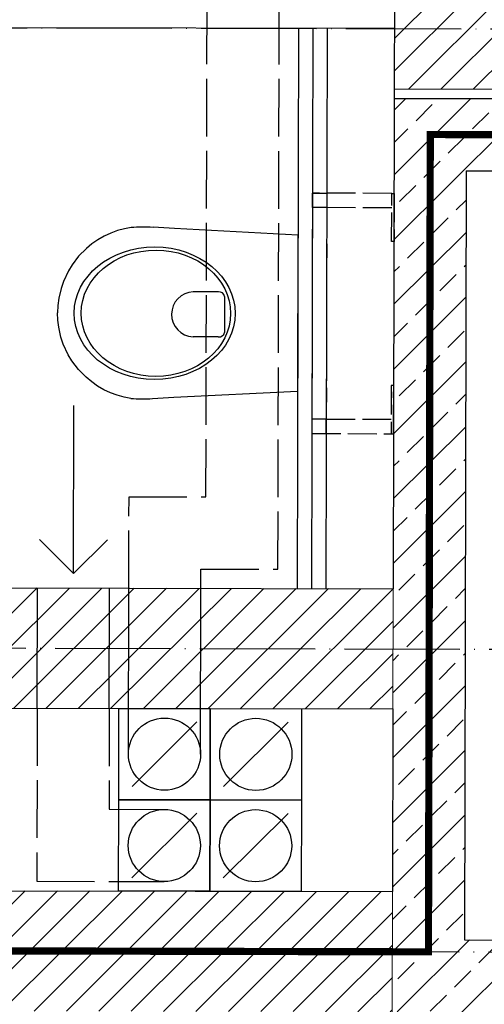
# Model space of a CAD drawing. Units: millimetres. Extents: x -11653 to 29276, y -31101 to 10490.
# Drawn here: x 6031 to 6128, y -10889 to -10684 of the extents above; entities that cross this region are included whole.
import ezdxf

# ---------------------------------------------------------------- set-up
doc = ezdxf.new("R2010")
doc.units = ezdxf.units.MM
for name, pattern in [('ACAD_ISO02W100', [15, 12, -3]), ('ACAD_ISO04W100', [30, 24, -3, 0, -3]), ('DASHED', [19.05, 12.7, -6.35])]:
    doc.linetypes.add(name, pattern=pattern)
doc.layers.get('0').update_dxf_attribs({"color": 8, "lineweight": 25})
doc.layers.add('blok', color=8, linetype='Continuous')
for name, color, linetype, lineweight in [('podklady', 8, 'Continuous', 25), ('WAW_BETON', 8, 'Continuous', 25), ('WAW_GIPSOKARTON', 8, 'Continuous', 25), ('WAW_IZOLACJE', 8, 'Continuous', 25), ('WAW_OSIE KONSTRUKCYJNE', 8, 'ACAD_ISO04W100', 25), ('WAW_P-POŻ', 8, 'Continuous', 25), ('WAW_WENTYLACJA', 8, 'Continuous', 25), ('WAW_WYPEŁNIENIE', 8, 'Continuous', 25), ('WAW_WYPOSAŻENIE', 8, 'Continuous', 25), ('WAW_ŚCIANY PROJEKTOWANE - CERAMIKA', 8, 'Continuous', 25)]:
    doc.layers.add(name, color=color, linetype=linetype, lineweight=lineweight)

# ---------------------------------------------------------------- blocks, each defined once
blk = doc.blocks.new('A$C3CD21543')
blk.add_line((-16.22, -16.22), (-2.78, -2.78))
blk.add_lwpolyline([(-19, 0), (0, 0), (0, -19), (-19, -19)], close=True)
blk.add_circle((-9.5, -9.5), 7.5)
blk = doc.blocks.new('A$C025C3CD6')
for p, q in [((-38.93, 16.6), (-40.29, 15.97)), ((-37.53, 17.12), (-38.93, 16.6)), ((-36.08, 17.51), (-37.53, 17.12)), ((-34.69, 17.77), (-36.08, 17.51)), ((-25.7, 17.57), (-30.14, 17.82)), ((0, 16.26), (-25.7, 17.57)), ((-42.83, 14.37), (-43.99, 13.41)), ((-41.59, 15.22), (-42.83, 14.37)), ((-40.29, 15.97), (-41.59, 15.22)), ((0, 16.26), (0, -16.26)), ((-43.99, 13.41), (-45.6, 11.77)), ((-45.6, 11.77), (-46.94, 10)), ((-47.72, 8.71), (-48.77, 6.54)), ((-46.94, 10), (-47.72, 8.71)), ((-48.77, 6.54), (-49.25, 5.07)), ((-49.25, 5.07), (-49.72, 3.02)), ((-16.51, 4.44), (-21.77, 4.44)), ((-49.72, 3.02), (-49.92, 1.52)), ((-15.21, 3.5), (-15.21, -4)), ((-49.92, 1.52), (-50, 0)), ((-49.92, -1.52), (-50, 0)), ((-49.72, -3.02), (-49.92, -1.52)), ((-49.25, -5.07), (-49.72, -3.02)), ((-48.77, -6.54), (-49.25, -5.07)), ((-16.51, -4.94), (-21.77, -4.94)), ((-47.72, -8.71), (-48.77, -6.54)), ((-46.94, -10), (-47.72, -8.71)), ((-45.6, -11.77), (-46.94, -10)), ((-43.99, -13.41), (-45.6, -11.77)), ((-42.83, -14.37), (-43.99, -13.41)), ((-41.59, -15.22), (-42.83, -14.37)), ((-40.29, -15.97), (-41.59, -15.22)), ((-38.93, -16.6), (-40.29, -15.97)), ((0, -16.26), (-25.7, -17.57)), ((-37.53, -17.12), (-38.93, -16.6)), ((-36.08, -17.51), (-37.53, -17.12)), ((-34.69, -17.77), (-36.08, -17.51)), ((-25.7, -17.57), (-30.14, -17.82))]:
    blk.add_line(p, q)
at = {"linetype": 'ACAD_ISO02W100', "ltscale": 0.5}
for points in [[(19.5, 25), (3, 25), (3, -25), (19.5, -25)], [(20, 25), (20, 15), (19.5, 15), (19.5, 25), (20, 25)], [(19.5, 22), (6, 22), (6, -22), (19.5, -22)], [(20, -25), (20, -15), (19.5, -15), (19.5, -25), (20, -25)]]:
    blk.add_lwpolyline(points, dxfattribs=at)
for points in [[(6, 22), (3, 22), (3, 25), (6, 25)], [(6, -22), (3, -22), (3, -25), (6, -25)]]:
    blk.add_lwpolyline(points, close=True, dxfattribs=at)
for centre, radius, start, end in [((-32.01, -15.47), 33.34, 86.782, 94.6091), ((-21.54, -0.25), 4.7, 92.8022, 267.1978), ((-16.39, 3.24), 1.2, 12.2339, 95.8899), ((-16.39, -3.75), 1.2, 264.1101, 347.7661), ((-32.01, 15.47), 33.34, 265.3909, 273.218)]:
    blk.add_arc(centre, radius, start, end)
for centre, major_axis, ratio in [((-29.75, -0.05), (-16.75, 0), 0.823529), ((-29.5, -0.05), (-15.54, 0), 0.845174)]:
    blk.add_ellipse(centre, major_axis=major_axis, ratio=ratio)
blk = doc.blocks.new('A$C3D0F5663')
blk.add_line((0, 0), (0, -35))
blk.add_lwpolyline([(-7.07, -7.07), (0, 0), (7.07, -7.07)])
blk = doc.blocks.new('2')
at = {"layer": 'WAW_WYPEŁNIENIE'}
h = blk.add_hatch(dxfattribs=at)
h.set_pattern_fill('ANSI31', color=256, scale=1.5)
h.set_pattern_definition([(44.8703, (265.4975, 5179.8677), (-3.3599642, 3.3752106), [])])
h.paths.add_polyline_path([(6802.38, 5236.65), (6802.32, 5211.65), (6857.32, 5211.53), (6857.15, 5136.53), (6882.15, 5136.47), (6882.38, 5236.47)])
h.paths.add_polyline_path([(6729.06, 2666.81), (6851.56, 2666.53), (6851.66, 2711.53), (6876.66, 2711.48), (6876.5, 2641.48), (6729, 2641.81)])
h.paths.add_polyline_path([(6183.06, 2668.05), (6368.06, 2667.63), (6368, 2642.63), (6183, 2643.05)])
h.paths.add_polyline_path([(6469.06, 2667.4), (6514.06, 2667.3), (6514, 2642.3), (6469, 2642.4)])
h.paths.add_polyline_path([(6275.5, 2419.84), (6507.5, 2419.31), (6507.4, 2377.31), (6482.4, 2377.37), (6482.44, 2394.37), (6275.44, 2394.84)])
h.paths.add_polyline_path([(6482.14, 2259.37), (6507.14, 2259.31), (6507.01, 2202.31), (6482.01, 2202.37)])
h.paths.add_polyline_path([(6235.32, 5212.94), (6235.38, 5237.94), (6047.38, 5238.36), (6046.64, 4913.36), (6071.64, 4913.31), (6072.32, 5213.31)])
h.paths.add_polyline_path([(6582.32, 5212.15), (6582.38, 5237.15), (6260.38, 5237.88), (6260.32, 5212.88)])
h.paths.add_polyline_path([(6607.38, 5237.09), (6607.32, 5212.09), (6652.32, 5211.99), (6652.38, 5236.99)])
h.paths.add_polyline_path([(6881.58, 4886.47), (6856.58, 4886.53), (6856.42, 4811.53), (6881.42, 4811.47)])
h.paths.add_polyline_path([(6856.64, 4911.53), (6881.64, 4911.47), (6881.81, 4986.47), (6856.81, 4986.53)])
h.paths.add_polyline_path([(6880.85, 4561.47), (6855.85, 4561.53), (6855.68, 4486.53), (6880.68, 4486.47)])
h.paths.add_polyline_path([(6855.91, 4586.53), (6880.91, 4586.47), (6881.08, 4661.47), (6856.08, 4661.53)])
h.paths.add_polyline_path([(6880.11, 4236.47), (6855.11, 4236.53), (6854.94, 4161.53), (6879.94, 4161.47)])
h.paths.add_polyline_path([(6855.17, 4261.53), (6880.17, 4261.47), (6880.34, 4336.47), (6855.34, 4336.53)])
h.paths.add_polyline_path([(6879.38, 3911.47), (6854.38, 3911.53), (6854.21, 3836.53), (6879.21, 3836.47)])
h.paths.add_polyline_path([(6854.43, 3936.53), (6879.43, 3936.47), (6879.6, 4011.47), (6854.6, 4011.53)])
h.paths.add_polyline_path([(6878.64, 3586.48), (6853.64, 3586.53), (6853.47, 3511.53), (6878.47, 3511.48)])
h.paths.add_polyline_path([(6853.7, 3611.53), (6878.7, 3611.48), (6878.87, 3686.48), (6853.87, 3686.53)])
h.paths.add_polyline_path([(6877.91, 3261.48), (6852.91, 3261.53), (6852.74, 3186.53), (6877.74, 3186.48)])
h.paths.add_polyline_path([(6852.96, 3286.53), (6877.96, 3286.48), (6878.13, 3361.48), (6853.13, 3361.53)])
h.paths.add_polyline_path([(6877.17, 2936.48), (6852.17, 2936.53), (6852, 2861.53), (6877, 2861.48)])
h.paths.add_polyline_path([(6852.23, 2961.53), (6877.23, 2961.48), (6877.4, 3036.48), (6852.4, 3036.53)])
h.paths.add_polyline_path([(6067.91, 3263.31), (6042.91, 3263.37), (6042.23, 2963.37), (6067.23, 2963.31)])
h.paths.add_polyline_path([(6068.64, 3588.31), (6043.64, 3588.37), (6042.97, 3288.37), (6067.97, 3288.31)])
h.paths.add_polyline_path([(6069.38, 3913.31), (6044.38, 3913.36), (6043.7, 3613.37), (6068.7, 3613.31)])
h.paths.add_polyline_path([(6070.12, 4238.31), (6045.12, 4238.36), (6044.44, 3938.36), (6069.44, 3938.31)])
h.paths.add_polyline_path([(6045.91, 4588.36), (6070.91, 4588.31), (6071.59, 4888.31), (6046.59, 4888.36)])
h.paths.add_polyline_path([(6070.85, 4563.31), (6045.85, 4563.36), (6045.17, 4263.36), (6070.17, 4263.31)])
h.paths.add_polyline_path([(6037.65, 1847), (6062.65, 1847), (6064.3, 2203.32), (6275.01, 2202.84), (6275.07, 2227.84), (6064.41, 2228.32), (6064.59, 2266.32), (6275.15, 2265.84), (6275.21, 2290.84), (6064.7, 2291.31), (6066.34, 2643.31), (6082, 2643.28), (6082.06, 2668.28), (6066.46, 2668.31), (6066.66, 2713.13), (6067.17, 2938.31), (6042.17, 2938.37), (6041.66, 2713.22)])
h = blk.add_hatch(dxfattribs=at)
h.set_pattern_fill('ANSI33', color=256, scale=1.5)
h.set_pattern_definition([(44.8703, (391.9295, 2609.575), (-6.719928, 6.750421), []), (44.8703, (398.665, 2609.56), (-6.719928, 6.750421), [4.7625, -2.38125])])
edge = h.paths.add_edge_path()
edge.add_arc((6742.19, 1842.78), 15, 0, 360)
edge = h.paths.add_edge_path()
edge.add_arc((6743.01, 2202.78), 15, 0, 360)
h.paths.add_polyline_path([(6275.44, 2392.84), (6480.44, 2392.37), (6480.4, 2377.37), (6290.4, 2377.8), (6290.04, 2217.8), (6465.04, 2217.41), (6465.14, 2259.41), (6480.14, 2259.37), (6480.01, 2202.37), (6275.01, 2202.84)])
edge = h.paths.add_edge_path()
edge.add_arc((6493.84, 1907.34), 15, 0, 360)
at = {"layer": 'WAW_BETON'}
for p, q in [((6275.44, 2392.84), (6275.21, 2290.84)), ((6275.44, 2392.84), (6480.44, 2392.37)), ((6290.4, 2377.8), (6290.04, 2217.8)), ((6290.4, 2377.8), (6480.4, 2377.37)), ((6275.15, 2265.84), (6275.07, 2227.84)), ((6290.04, 2217.8), (6465.04, 2217.41))]:
    blk.add_line(p, q, dxfattribs=at)
at = {"layer": 'WAW_BETON', "lineweight": 0}
for p, q in [((6275.21, 2290.84), (6275.15, 2265.84)), ((6275.07, 2227.84), (6275.01, 2202.84))]:
    blk.add_line(p, q, dxfattribs=at)
at = {"layer": 'WAW_GIPSOKARTON'}
for p, q in [((6275.47, 2407.34), (6177.43, 2407.56)), ((6255.47, 2407.38), (6255.21, 2290.88)), ((6258.47, 2407.38), (6258.21, 2290.88)), ((6261.47, 2407.37), (6261.21, 2290.87))]:
    blk.add_line(p, q, dxfattribs=at)
at = {"layer": 'WAW_IZOLACJE'}
blk.add_line((6275.44, 2394.84), (6275.44, 2392.84), dxfattribs=at)
at = {"layer": 'WAW_OSIE KONSTRUKCYJNE'}
for p, q in [((5723.57, 2408.59), (6537.47, 2406.74)), ((5723.28, 2279.59), (6313.68, 2278.25)), ((5723.14, 2216.59), (6313.54, 2215.25))]:
    blk.add_line(p, q, dxfattribs=at)
at = {"layer": 'WAW_P-POŻ', "linetype": 'DASHED', "ltscale": 1.5, "const_width": 1.5}
blk.add_lwpolyline([(6051.86, 2215.84), (6282.54, 2215.32), (6282.92, 2385.32), (6501.17, 2384.83), (6501.78, 2654.83), (6876.53, 2653.98)], dxfattribs=at)
at = {"layer": 'WAW_WENTYLACJA'}
for p, q in [((6201.15, 2266.01), (6201.21, 2291.01)), ((6216.15, 2265.97), (6216.21, 2290.97)), ((6220.13, 2256.46), (6220.21, 2290.96)), ((6235.13, 2256.43), (6235.21, 2290.93))]:
    blk.add_line(p, q, dxfattribs=at)
at = {"layer": 'WAW_WENTYLACJA', "linetype": 'ACAD_ISO02W100'}
for points in [[(6220.21, 2290.96), (6220.25, 2309.96), (6236.25, 2309.93), (6236.5, 2419.93)], [(6235.21, 2290.93), (6235.22, 2294.93), (6251.22, 2294.89), (6251.5, 2419.89)], [(6201.15, 2266.01), (6201.07, 2230.01), (6227.57, 2229.95)], [(6216.15, 2265.97), (6216.1, 2244.97), (6227.6, 2244.95)]]:
    blk.add_lwpolyline(points, dxfattribs=at)
at = {"layer": 'WAW_ŚCIANY PROJEKTOWANE - CERAMIKA'}
for p, q in [((6275.5, 2419.84), (6275.44, 2394.84)), ((6275.44, 2394.84), (6482.44, 2394.37)), ((6064.71, 2291.31), (6275.21, 2290.84)), ((6064.59, 2266.32), (6275.15, 2265.84)), ((6064.41, 2228.32), (6275.07, 2227.84))]:
    blk.add_line(p, q, dxfattribs=at)
at = {"layer": 'WAW_WENTYLACJA', "xscale": -1, "rotation": 179.8703004270495}
blk.add_blockref('A$C3D0F5663', (6208.71, 2293.99), dxfattribs=at)
at = {"layer": 'WAW_WENTYLACJA', "rotation": 359.8703004270579}
for p in [(6237.15, 2265.92), (6256.15, 2265.88), (6237.11, 2246.92), (6256.11, 2246.88)]:
    blk.add_blockref('A$C3CD21543', p, dxfattribs=at)
at = {"layer": 'WAW_WYPOSAŻENIE', "rotation": 359.8703004270579}
blk.add_blockref('A$C025C3CD6', (6255.34, 2348.13), dxfattribs=at)
blk = doc.blocks.new('A$Cfabc05b8')
at = {"layer": 'blok'}
blk.add_blockref('2', (-59.85, -5225.83), dxfattribs=at)

msp = doc.modelspace()

# ---------------------------------------------------------------- block references
at = {"layer": 'podklady'}
msp.add_blockref('A$Cfabc05b8', (-106.44, -7867.77), dxfattribs=at)

doc.saveas('drawing.dxf')
